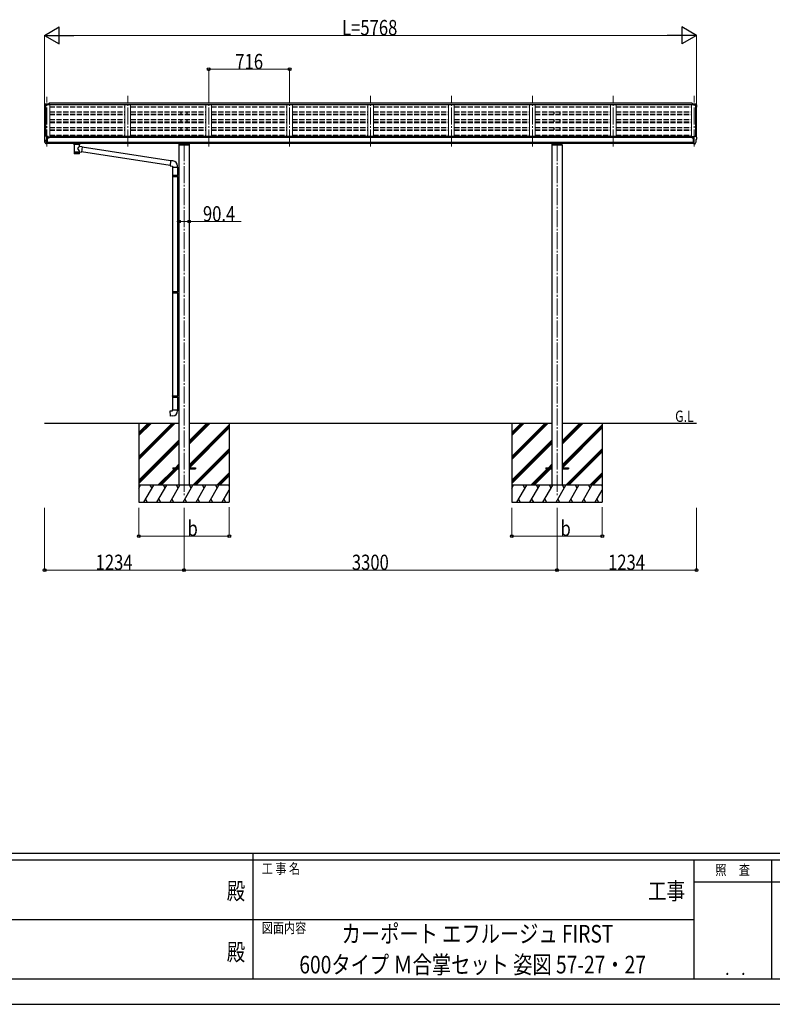
# Model space of a CAD drawing. Units: millimetres. Extents: x 0 to 25230, y 0 to 17820.
# Drawn here: x 10537 to 17196, y 0 to 8709 of the extents above; entities that cross this region are included whole.
import ezdxf
from ezdxf.enums import TextEntityAlignment as Align

# ---------------------------------------------------------------- set-up
doc = ezdxf.new("R2010")
doc.units = ezdxf.units.MM
doc.linetypes.add('YCENTER_1', pattern=[13, 10, -1, 1, -1])
doc.linetypes.add('YHIDDEN_1', pattern=[4, 3, -1])
for name, color, linetype, lineweight in [('USER1', 3, 'Continuous', 13), ('YKK_12', 2, 'Continuous', 13), ('YKK_13', 4, 'Continuous', 30), ('YKK_A1', 4, 'Continuous', 30), ('YKK_D', 6, 'Continuous', 13), ('YKK_ZWAK', 7, 'Continuous', 30)]:
    doc.layers.add(name, color=color, linetype=linetype, lineweight=lineweight)
doc.styles.add('text-b', font='extslim2.shx', dxfattribs={"width": 0.8, "bigfont": 'extfont2.shx'})

msp = doc.modelspace()

# ---------------------------------------------------------------- linework, layer by layer
at = {"layer": 'YKK_12', "linetype": 'YCENTER_1', "lineweight": 13, "ltscale": 15}
for p, q in [((10777.2, 7586.9), (10777.2, 8026)), ((11493.2, 7586.9), (11493.2, 8036.7)), ((12209.2, 7586.9), (12209.2, 8036.7)), ((12925.2, 7586.9), (12925.2, 8036.7)), ((13641.2, 7586.9), (13641.2, 8036.7)), ((14357.2, 7586.9), (14357.2, 8036.7)), ((15073.2, 7586.9), (15073.2, 8036.7)), ((15789.2, 7586.9), (15789.2, 8036.7)), ((16505.2, 7586.9), (16505.2, 8036.7))]:
    msp.add_line(p, q, dxfattribs=at)
at = {"layer": 'YKK_12', "linetype": 'YCENTER_1', "ltscale": 15}
for p, q in [((11991.2, 7609.2), (11991.2, 4491.1)), ((15291.2, 7609.2), (15291.2, 4491.1))]:
    msp.add_line(p, q, dxfattribs=at)
at = {"layer": 'YKK_13', "linetype": 'Continuous', "lineweight": 13, "ltscale": 0.5}
for p, q in [((10755.2, 7955.2), (10755.2, 7954.6)), ((10762.1, 7964), (10758, 7958.2)), ((10765.2, 7964.6), (10762.8, 7964.4)), ((10765.2, 7964.6), (10783.7, 7964.6)), ((10777.2, 7956.5), (10777.2, 7964.6)), ((10783.7, 7964.6), (10793.7, 7964.5)), ((10783.7, 7956.5), (10783.7, 7959.4)), ((10793.7, 7959.4), (10783.7, 7959.4)), ((10793.7, 7959.4), (10793.7, 7964.5)), ((16498.7, 7964.6), (16488.7, 7964.5)), ((16488.7, 7959.4), (16488.7, 7964.5)), ((16488.7, 7959.4), (16498.7, 7959.4)), ((16517.2, 7964.6), (16498.7, 7964.6)), ((16498.7, 7956.5), (16498.7, 7959.4)), ((16505.2, 7956.5), (16505.2, 7964.6)), ((16517.2, 7964.6), (16519.5, 7964.4)), ((16520.3, 7964), (16524.3, 7958.2)), ((16527.2, 7955.2), (16527.2, 7954.6)), ((11944.7, 7598.6), (11944.7, 7615.6)), ((12037.7, 7598.6), (11944.7, 7598.6)), ((11947.7, 7607.9), (12034.7, 7607.9)), ((12037.7, 7615.6), (12037.7, 7598.6)), ((15244.7, 7598.6), (15244.7, 7615.6)), ((15337.7, 7598.6), (15244.7, 7598.6)), ((15247.7, 7607.9), (15334.7, 7607.9)), ((15337.7, 7615.6), (15337.7, 7598.6))]:
    msp.add_line(p, q, dxfattribs=at)
at = {"layer": 'YKK_13'}
for p, q in [((10794.2, 7970.9), (10794.2, 7956.5)), ((10794.2, 7970.9), (10796.7, 7970.9)), ((10795.2, 7970.9), (10795.2, 7956.5)), ((16488.2, 7970.9), (16485.7, 7970.9)), ((16485.7, 7970.9), (16485.7, 7956.5)), ((16487.2, 7970.9), (16487.2, 7956.5)), ((16488.2, 7970.9), (16488.2, 7956.5)), ((10755.2, 7669.4), (10755.2, 7668.8)), ((10762.1, 7678.2), (10758, 7672.4)), ((10765.2, 7678.8), (10762.8, 7678.6)), ((10777.2, 7678.8), (10765.2, 7678.8)), ((10777.2, 7610.3), (10777.2, 7678.8)), ((10778.7, 7677.9), (10777.2, 7677.9)), ((10783.7, 7669), (10777.2, 7669.4)), ((10778.7, 7677.9), (10778.7, 7671.7)), ((10788.3, 7676.4), (10778.7, 7677.1)), ((10778.7, 7674.1), (10792.7, 7674)), ((10783.7, 7671.7), (10778.7, 7671.7)), ((10783.7, 7613.5), (10783.7, 7671.7)), ((10788.3, 7676.4), (10788.5, 7676.3)), ((10788.5, 7676.3), (10788.7, 7676.3)), ((10788.7, 7676.3), (10788.8, 7676.3)), ((10788.8, 7676.3), (10788.9, 7676.2)), ((10788.9, 7676.2), (10789, 7676.2)), ((10789, 7676.2), (10789.1, 7676.1)), ((10789, 7665), (10789, 7663.9)), ((10789.1, 7676.1), (10789.2, 7676)), ((10789.2, 7676), (10789.2, 7675.9)), ((10789.2, 7674), (10789.2, 7675.9)), ((10793.7, 7672.9), (10793.7, 7668.6)), ((10793.7, 7665.5), (10793.7, 7663.9)), ((16488.7, 7672.9), (16488.7, 7668.6)), ((16488.7, 7665.5), (16488.7, 7663.9)), ((16503.7, 7674.1), (16489.7, 7674)), ((16493.3, 7676.1), (16493.2, 7676)), ((16493.2, 7676), (16493.2, 7675.9)), ((16493.2, 7674), (16493.2, 7675.9)), ((16493.4, 7676.2), (16493.3, 7676.2)), ((16493.3, 7676.2), (16493.3, 7676.1)), ((16493.6, 7676.3), (16493.4, 7676.2)), ((16493.4, 7665), (16493.4, 7663.9)), ((16493.7, 7676.3), (16493.6, 7676.3)), ((16493.9, 7676.3), (16493.7, 7676.3)), ((16494, 7676.4), (16493.9, 7676.3)), ((16494, 7676.4), (16503.7, 7677.1)), ((16498.7, 7613.5), (16498.7, 7671.7)), ((16498.7, 7671.7), (16503.7, 7671.7)), ((16498.7, 7669), (16505.2, 7669.4)), ((16503.7, 7677.9), (16505.2, 7677.9)), ((16503.7, 7677.9), (16503.7, 7671.7)), ((16505.2, 7610.3), (16505.2, 7678.8)), ((16505.2, 7678.8), (16517.2, 7678.8)), ((16517.2, 7678.8), (16519.5, 7678.6)), ((16520.3, 7678.2), (16524.4, 7672.4)), ((16527.2, 7669.4), (16527.2, 7668.8)), ((10756.7, 7651.4), (10762.9, 7645.2)), ((10759.4, 7629), (10759.4, 7648.7)), ((10769.5, 7612.1), (10759.8, 7627.5)), ((10763.2, 7644.5), (10763.2, 7633)), ((10775.7, 7610.4), (10772, 7610.6)), ((10775.7, 7610.4), (10777.2, 7610.3)), ((10777.2, 7624.2), (10780.3, 7624.6)), ((10777.2, 7612.5), (10777.7, 7612.5)), ((10777.7, 7612.5), (10778.2, 7613.5)), ((10783.7, 7613.5), (10778.2, 7613.5)), ((10780.3, 7624.6), (10783.7, 7625)), ((10788.1, 7663.9), (10788.7, 7663.9)), ((10788.7, 7663.9), (10789, 7663.9)), ((10789, 7663.9), (10793.7, 7663.9)), ((10793.7, 7663.9), (10794.1, 7663.9)), ((11015.2, 7609.5), (11015.2, 7615.6)), ((11015.2, 7609.8), (11015.4, 7610.7)), ((11015.2, 7609.4), (11015.2, 7609.8)), ((11015.2, 7609.5), (11015.2, 7609.2)), ((11015.2, 7609.2), (11015.4, 7608.2)), ((11015.4, 7610.7), (11016, 7611.6)), ((11015.4, 7608.2), (11016, 7607.3)), ((11016, 7611.6), (11016.8, 7612.4)), ((11016, 7607.3), (11016.8, 7606.5)), ((11016.8, 7612.4), (11017.9, 7613.2)), ((11016.8, 7606.5), (11017.9, 7605.7)), ((11017.9, 7613.2), (11019.3, 7614)), ((11017.9, 7605.7), (11019.3, 7605)), ((11019.3, 7605), (11019.3, 7524.7)), ((11065.1, 7613.9), (11065.3, 7613.9)), ((11065.1, 7605), (11065.3, 7605.1)), ((11065.1, 7587.4), (11065.1, 7605)), ((11090.3, 7583.5), (11065.1, 7587.4)), ((11065.3, 7613.9), (11066.7, 7613.1)), ((11065.3, 7605.1), (11066.7, 7605.8)), ((11066.7, 7613.1), (11067.8, 7612.3)), ((11066.7, 7605.8), (11067.8, 7606.6)), ((11067.8, 7612.3), (11068.5, 7611.4)), ((11067.8, 7606.6), (11068.5, 7607.5)), ((11068.5, 7611.4), (11069, 7610.5)), ((11068.5, 7607.5), (11069, 7608.4)), ((11069, 7610.5), (11069.2, 7609.6)), ((11069, 7608.4), (11069.2, 7609.3)), ((11069.2, 7609.5), (11069.2, 7615.6)), ((11090.3, 7583.5), (11083.3, 7538.2)), ((11871.9, 7460.2), (11090, 7581.5)), ((16488.7, 7663.9), (16488.2, 7663.9)), ((16493.4, 7663.9), (16488.7, 7663.9)), ((16493.7, 7663.9), (16493.4, 7663.9)), ((16494.2, 7663.9), (16493.7, 7663.9)), ((16502, 7624.6), (16498.7, 7625)), ((16498.7, 7613.5), (16504.2, 7613.5)), ((16505.2, 7624.2), (16502, 7624.6)), ((16504.7, 7612.5), (16504.2, 7613.5)), ((16505.2, 7612.5), (16504.7, 7612.5)), ((16506.7, 7610.4), (16505.2, 7610.3)), ((16506.7, 7610.4), (16510.4, 7610.6)), ((16512.8, 7612.1), (16522.6, 7627.5)), ((16519.2, 7644.5), (16519.2, 7633)), ((16525.7, 7651.4), (16519.5, 7645.2)), ((16523, 7629), (16523, 7648.7)), ((11065.1, 7524.7), (11065.1, 7541.3)), ((11065.1, 7541), (11083.3, 7538.2)), ((11868.2, 7418.2), (11083.5, 7540)), ((11872.1, 7462.2), (11868.1, 7416.3)), ((11868.1, 7416.3), (11888, 7414.6)), ((11892.9, 7460.3), (11872.1, 7462.2)), ((11888, 7414.6), (11888, 7404.6)), ((11888, 7404.6), (11934, 7404.6)), ((11890, 7404.6), (11890, 7335.1)), ((11932, 7404.6), (11932, 7337.7)), ((11934, 7404.6), (11934, 7415.5)), ((11888, 7333.1), (11889, 7335.1)), ((11888, 7333.1), (11932, 7333.1)), ((11888, 7333.1), (11888, 7325.1)), ((11888, 7325.1), (11932, 7325.1)), ((11888, 7325.1), (11889, 7323.1)), ((11889, 7335.1), (11932, 7335.1)), ((11889, 7323.1), (11932, 7323.1)), ((11890, 7323.1), (11890, 6306.5)), ((11927.5, 7333.1), (11927.1, 7335.1)), ((11927.5, 7325.1), (11927.1, 7323.1)), ((11927.5, 7333.1), (11927.5, 7325.1)), ((11930, 7337.6), (11946, 7338.1)), ((11930, 7335.6), (11930, 7337.6)), ((11930, 7335.6), (11932, 7335.6)), ((11930, 7322.6), (11932, 7322.6)), ((11930, 7320.6), (11930, 7322.6)), ((11930, 7320.6), (11946, 7320.1)), ((11932, 7322.6), (11932, 7335.6)), ((11932, 7320.6), (11932, 6309.1)), ((11946, 7338.1), (11946, 7320.1)), ((11888, 6304.5), (11889, 6306.5)), ((11888, 6304.5), (11932, 6304.5)), ((11888, 6304.5), (11888, 6296.5)), ((11888, 6296.5), (11932, 6296.5)), ((11888, 6296.5), (11889, 6294.5)), ((11889, 6306.5), (11932, 6306.5)), ((11889, 6294.5), (11932, 6294.5)), ((11890, 6294.5), (11890, 5381.8)), ((11927.5, 6304.5), (11927.1, 6306.5)), ((11927.5, 6296.5), (11927.1, 6294.5)), ((11927.5, 6304.5), (11927.5, 6296.5)), ((11930, 6309), (11946, 6309.5)), ((11930, 6307), (11930, 6309)), ((11930, 6307), (11932, 6307)), ((11930, 6294), (11932, 6294)), ((11930, 6292), (11930, 6294)), ((11930, 6292), (11946, 6291.6)), ((11932, 6294), (11932, 6307)), ((11932, 6292), (11932, 5384.4)), ((11946, 6309.5), (11946, 6291.6)), ((11888, 5379.8), (11889, 5381.8)), ((11888, 5379.8), (11932, 5379.8)), ((11888, 5379.8), (11888, 5371.8)), ((11888, 5371.8), (11932, 5371.8)), ((11888, 5371.8), (11889, 5369.8)), ((11889, 5381.8), (11932, 5381.8)), ((11889, 5369.8), (11932, 5369.8)), ((11890, 5369.8), (11890, 5259.8)), ((11927.5, 5379.8), (11927.1, 5381.8)), ((11927.5, 5371.8), (11927.1, 5369.8)), ((11927.5, 5379.8), (11927.5, 5371.8)), ((11930, 5384.3), (11946, 5384.8)), ((11930, 5382.3), (11930, 5384.3)), ((11930, 5382.3), (11932, 5382.3)), ((11930, 5369.3), (11932, 5369.3)), ((11930, 5367.3), (11930, 5369.3)), ((11930, 5367.3), (11946, 5366.8)), ((11932, 5369.3), (11932, 5382.3)), ((11932, 5367.3), (11932, 5259.8)), ((11946, 5384.8), (11946, 5366.8)), ((11868.1, 5248.1), (11888, 5249.8)), ((11872.1, 5202.2), (11868.1, 5248.1)), ((11888, 5259.8), (11934, 5259.8)), ((11888, 5249.8), (11888, 5259.8)), ((11934, 5259.8), (11934, 5248.9)), ((11892.9, 5204.1), (11872.1, 5202.2)), ((11891.2, 4745.6), (11891.2, 4736.6)), ((11891.2, 4745.6), (11946, 4745.6)), ((11891.2, 4736.6), (11946, 4736.6)), ((12036.4, 4745.6), (12091.2, 4745.6)), ((12036.4, 4736.6), (12091.2, 4736.6)), ((12091.2, 4745.6), (12091.2, 4736.6)), ((15191.2, 4745.6), (15191.2, 4736.6)), ((15191.2, 4745.6), (15246, 4745.6)), ((15191.2, 4736.6), (15246, 4736.6)), ((15336.4, 4745.6), (15391.2, 4745.6)), ((15336.4, 4736.6), (15391.2, 4736.6)), ((15391.2, 4745.6), (15391.2, 4736.6))]:
    msp.add_line(p, q, dxfattribs=at)
at = {"layer": 'YKK_13', "linetype": 'Continuous', "lineweight": 13, "ltscale": 0.5}
for centre, radius, start, end in [((10758.2, 7955.2), 3, 93, 180), ((10957.2, 7954.6), 202, 180, 188.08549), ((10762.9, 7963.4), 1, 93.5, 145), ((16519.4, 7963.4), 1, 35, 86.5), ((16524.2, 7955.2), 3, 0, 87), ((16325.2, 7954.6), 202, 351.91451, 0)]:
    msp.add_arc(centre, radius, start, end, dxfattribs=at)
at = {"layer": 'YKK_13'}
for centre, radius, start, end in [((10758.2, 7669.4), 3, 93, 180), ((10947.7, 7668.8), 192.5, 180.0008, 184.60315), ((10762.9, 7677.6), 1, 93.5, 145), ((10791.2, 7663.9), 2.5, 151.64236, 180), ((10791.2, 7663.9), 2.5, 0, 151.64236), ((16491.2, 7663.9), 2.5, 28.35764, 180), ((16491.2, 7663.9), 2.5, 0, 28.35764), ((16519.5, 7677.6), 1, 35, 86.5), ((16524.2, 7669.4), 3, 0, 87), ((16334.7, 7668.8), 192.5, 355.39685, 359.9992), ((10758.8, 7653.6), 3, 184.60315, 225), ((10762.4, 7629), 3, 93.29058, 210), ((10762.2, 7633), 1, 273.29058, 0), ((10762.2, 7644.5), 1, 0, 45), ((10772.1, 7613.6), 3, 210, 266.5), ((11032.3, 7564.2), 51.4, 92.46126, 104.61963), ((11052.1, 7564.2), 51.4, 75.38037, 87.53874), ((16510.2, 7613.6), 3, 273.5, 330), ((16520.2, 7644.5), 1, 135, 180), ((16520.2, 7633), 1, 180, 266.70942), ((16520, 7629), 3, 330, 86.70942), ((16523.6, 7653.6), 3, 315, 355.39685), ((11889, 7415.5), 45, 0, 85), ((11889, 5248.9), 45, 275, 0)]:
    msp.add_arc(centre, radius, start, end, dxfattribs=at)
at = {"layer": 'YKK_13', "extrusion": (0, 0, -1)}
for centre, major_axis, ratio, start_param, end_param in [((10792.7, 7672.9), (-0.02, 1.1), 0.906239, 0.020639, 1.591436), ((11053.2, 7609.5), (16, 0), 0.361356, 6.263698, 6.283185), ((11042.2, 7537.1), (22.9, 0), 0.122865, 3.141593, 6.283185), ((11042.2, 7524.7), (22.9, 0), 0.101955, 6.282972, 9.424821)]:
    msp.add_ellipse(centre, major_axis=major_axis, ratio=ratio, start_param=start_param, end_param=end_param, dxfattribs=at)
at = {"layer": 'YKK_13'}
for centre, major_axis, ratio, start_param, end_param in [((16489.7, 7672.9), (0.02, 1.1), 0.906239, 0.020639, 1.591436), ((11042.2, 7605.4), (-22.9, -0.4), 0.072511, 4.711586, 6.282382), ((11042.2, 7603.8), (-22.9, -0.4), 0.072511, 4.711586, 6.282382), ((11042.2, 7605.4), (22.9, -0.4), 0.07247, 0.000809, 1.571605), ((11042.2, 7603.8), (22.9, -0.4), 0.07247, 0.000809, 1.571605), ((11044.7, 7565.2), (20.3, 22.2), 0.045535, 4.975651, 6.24419), ((11053.2, 7609.5), (16, 0), 0.361356, 6.263698, 6.283185), ((11042.2, 7524.7), (22.9, 0), 0.101955, 6.282972, 9.424821), ((11042.2, 7567.8), (-22.8, 26.6), 0.234429, 3.156333, 4.597638)]:
    msp.add_ellipse(centre, major_axis=major_axis, ratio=ratio, start_param=start_param, end_param=end_param, dxfattribs=at)
at = {"layer": 'YKK_A1', "linetype": 'Continuous', "lineweight": 13, "ltscale": 0.5}
for p, q in [((10757.2, 7955.2), (10757.2, 7672.2)), ((10758.1, 7956.1), (10766, 7956.5)), ((10766.2, 7956.3), (10766.9, 7954.7)), ((10766.9, 7678.8), (10766.9, 7956.5)), ((10766.9, 7956.5), (10802.2, 7956.5)), ((10802.2, 7956.5), (10802.2, 7668.6)), ((11468.2, 7675.3), (11468.2, 7956.5)), ((11468.2, 7956.5), (11518.2, 7956.5)), ((11518.2, 7675.3), (11518.2, 7956.5)), ((12184.2, 7956.5), (12184.2, 7675.3)), ((12184.2, 7956.5), (12234.2, 7956.5)), ((12234.2, 7956.5), (12234.2, 7675.3)), ((12900.2, 7956.5), (12900.2, 7675.3)), ((12900.2, 7956.5), (12950.2, 7956.5)), ((12950.2, 7956.5), (12950.2, 7675.3)), ((13616.2, 7956.5), (13616.2, 7675.3)), ((13616.2, 7956.5), (13666.2, 7956.5)), ((13666.2, 7956.5), (13666.2, 7675.3)), ((14332.2, 7956.5), (14332.2, 7675.3)), ((14332.2, 7956.5), (14382.2, 7956.5)), ((14382.2, 7956.5), (14382.2, 7675.3)), ((15048.2, 7956.5), (15048.2, 7675.3)), ((15048.2, 7956.5), (15098.2, 7956.5)), ((15098.2, 7956.5), (15098.2, 7675.3)), ((15764.2, 7956.5), (15764.2, 7675.3)), ((15764.2, 7956.5), (15814.2, 7956.5)), ((15814.2, 7956.5), (15814.2, 7675.3)), ((16480.2, 7956.5), (16480.2, 7673.6)), ((16515.5, 7956.5), (16480.2, 7956.5)), ((16515.5, 7678.8), (16515.5, 7956.5)), ((16516.1, 7956.3), (16515.5, 7954.7)), ((16524.2, 7956.1), (16516.4, 7956.5)), ((16525.2, 7955.2), (16525.2, 7672.2))]:
    msp.add_line(p, q, dxfattribs=at)
at = {"layer": 'YKK_A1'}
for p, q in [((10766.2, 7956.4), (10766.2, 7678.8)), ((16485.7, 7970.9), (10796.7, 7970.9)), ((10796.7, 7970.9), (10796.7, 7956.5)), ((16485.7, 7956.5), (10796.7, 7956.5)), ((16516.2, 7956.4), (16516.2, 7678.8)), ((16498.7, 7668.6), (10783.7, 7668.6)), ((10807.2, 7668.6), (10807.2, 7675.3)), ((16475.2, 7675.3), (10807.2, 7675.3)), ((16475.2, 7668.6), (16475.2, 7675.3)), ((16503.7, 7673.6), (16480.2, 7673.6)), ((10783.7, 7627.4), (16498.7, 7627.4)), ((16498.7, 7615.5), (10783.7, 7615.6)), ((11946, 7615.6), (11946, 7615.6)), ((11946, 7615.6), (11946, 7615.6)), ((11946, 7598.6), (11946, 4591.1)), ((12036.4, 7615.6), (12036.4, 7615.6)), ((12036.4, 7615.6), (12036.4, 7615.6)), ((12036.4, 7598.6), (12036.4, 4591.1)), ((15246, 7615.6), (15246, 7615.6)), ((15246, 7615.6), (15246, 7615.6)), ((15246, 7598.6), (15246, 4591.1)), ((15336.4, 7615.6), (15336.4, 7615.6)), ((15336.4, 7615.6), (15336.4, 7615.6)), ((15336.4, 7598.6), (15336.4, 4591.1)), ((10757.2, 5141.1), (11946, 5141.1)), ((11591.2, 5141.1), (11591.2, 4441.1)), ((12036.4, 5141.1), (15246, 5141.1)), ((12391.2, 5141.1), (12391.2, 4441.1)), ((14891.2, 5141.1), (14891.2, 4441.1)), ((15336.4, 5141.1), (16525.2, 5141.1)), ((15691.2, 5141.1), (15691.2, 4441.1))]:
    msp.add_line(p, q, dxfattribs=at)
at = {"layer": 'YKK_A1', "linetype": 'YHIDDEN_1', "ltscale": 15}
for p, q in [((10802.2, 7939.2), (11468.2, 7939.2)), ((11518.2, 7939.2), (12184.2, 7939.2)), ((12234.2, 7939.2), (12900.2, 7939.2)), ((12950.2, 7939.2), (13616.2, 7939.2)), ((13666.2, 7939.2), (14332.2, 7939.2)), ((14382.2, 7939.2), (15048.2, 7939.2)), ((15098.2, 7939.2), (15764.2, 7939.2)), ((15814.2, 7939.2), (16480.2, 7939.2)), ((10802.2, 7895.7), (11468.2, 7895.7)), ((10802.2, 7894.6), (11468.2, 7894.6)), ((10802.2, 7893.3), (11468.2, 7893.3)), ((10802.2, 7872.9), (11468.2, 7872.9)), ((10802.2, 7869.8), (11468.2, 7869.8)), ((11518.2, 7895.7), (12184.2, 7895.7)), ((11518.2, 7894.6), (12184.2, 7894.6)), ((11518.2, 7893.3), (12184.2, 7893.3)), ((11518.2, 7872.9), (12184.2, 7872.9)), ((11518.2, 7869.8), (12184.2, 7869.8)), ((11963.7, 7893.3), (11963.7, 7872.9)), ((12018.7, 7872.9), (12018.7, 7893.3)), ((12234.2, 7895.7), (12900.2, 7895.7)), ((12234.2, 7894.6), (12900.2, 7894.6)), ((12234.2, 7893.3), (12900.2, 7893.3)), ((12234.2, 7872.9), (12900.2, 7872.9)), ((12234.2, 7869.8), (12900.2, 7869.8)), ((12950.2, 7895.7), (13616.2, 7895.7)), ((12950.2, 7894.6), (13616.2, 7894.6)), ((12950.2, 7893.3), (13616.2, 7893.3)), ((12950.2, 7872.9), (13616.2, 7872.9)), ((12950.2, 7869.8), (13616.2, 7869.8)), ((13666.2, 7895.7), (14332.2, 7895.7)), ((13666.2, 7894.6), (14332.2, 7894.6)), ((13666.2, 7893.3), (14332.2, 7893.3)), ((13666.2, 7872.9), (14332.2, 7872.9)), ((13666.2, 7869.8), (14332.2, 7869.8)), ((14382.2, 7895.7), (15048.2, 7895.7)), ((14382.2, 7894.6), (15048.2, 7894.6)), ((14382.2, 7893.3), (15048.2, 7893.3)), ((14382.2, 7872.9), (15048.2, 7872.9)), ((14382.2, 7869.8), (15048.2, 7869.8)), ((15098.2, 7895.7), (15764.2, 7895.7)), ((15098.2, 7894.6), (15764.2, 7894.6)), ((15098.2, 7893.3), (15764.2, 7893.3)), ((15098.2, 7872.9), (15764.2, 7872.9)), ((15098.2, 7869.8), (15764.2, 7869.8)), ((15263.7, 7893.3), (15263.7, 7872.9)), ((15318.7, 7872.9), (15318.7, 7893.3)), ((15814.2, 7895.7), (16480.2, 7895.7)), ((15814.2, 7894.6), (16480.2, 7894.6)), ((15814.2, 7893.3), (16480.2, 7893.3)), ((15814.2, 7872.9), (16480.2, 7872.9)), ((15814.2, 7869.8), (16480.2, 7869.8)), ((10802.2, 7825.2), (11468.2, 7825.2)), ((10802.2, 7804.4), (11468.2, 7804.4)), ((10802.2, 7801.3), (11468.2, 7801.3)), ((10802.2, 7756.7), (11468.2, 7756.7)), ((11518.2, 7825.2), (12184.2, 7825.2)), ((11518.2, 7804.4), (12184.2, 7804.4)), ((11518.2, 7801.3), (12184.2, 7801.3)), ((11518.2, 7756.7), (12184.2, 7756.7)), ((11963.7, 7825.2), (11963.7, 7804.4)), ((11963.7, 7756.7), (11963.7, 7735.9)), ((12018.7, 7804.4), (12018.7, 7825.2)), ((12018.7, 7735.9), (12018.7, 7756.7)), ((12234.2, 7825.2), (12900.2, 7825.2)), ((12234.2, 7804.4), (12900.2, 7804.4)), ((12234.2, 7801.3), (12900.2, 7801.3)), ((12234.2, 7756.7), (12900.2, 7756.7)), ((12950.2, 7825.2), (13616.2, 7825.2)), ((12950.2, 7804.4), (13616.2, 7804.4)), ((12950.2, 7801.3), (13616.2, 7801.3)), ((12950.2, 7756.7), (13616.2, 7756.7)), ((13666.2, 7825.2), (14332.2, 7825.2)), ((13666.2, 7804.4), (14332.2, 7804.4)), ((13666.2, 7801.3), (14332.2, 7801.3)), ((13666.2, 7756.7), (14332.2, 7756.7)), ((14382.2, 7825.2), (15048.2, 7825.2)), ((14382.2, 7804.4), (15048.2, 7804.4)), ((14382.2, 7801.3), (15048.2, 7801.3)), ((14382.2, 7756.7), (15048.2, 7756.7)), ((15098.2, 7825.2), (15764.2, 7825.2)), ((15098.2, 7804.4), (15764.2, 7804.4)), ((15098.2, 7801.3), (15764.2, 7801.3)), ((15098.2, 7756.7), (15764.2, 7756.7)), ((15263.7, 7825.2), (15263.7, 7804.4)), ((15263.7, 7756.7), (15263.7, 7735.9)), ((15318.7, 7804.4), (15318.7, 7825.2)), ((15318.7, 7735.9), (15318.7, 7756.7)), ((15814.2, 7825.2), (16480.2, 7825.2)), ((15814.2, 7804.4), (16480.2, 7804.4)), ((15814.2, 7801.3), (16480.2, 7801.3)), ((15814.2, 7756.7), (16480.2, 7756.7)), ((10802.2, 7735.9), (11468.2, 7735.9)), ((10802.2, 7732.8), (11468.2, 7732.8)), ((10802.2, 7688.2), (11468.2, 7688.2)), ((11518.2, 7735.9), (12184.2, 7735.9)), ((11518.2, 7732.8), (12184.2, 7732.8)), ((11518.2, 7688.2), (12184.2, 7688.2)), ((11963.7, 7688.2), (11963.7, 7675.3)), ((12018.7, 7675.3), (12018.7, 7688.2)), ((12234.2, 7735.9), (12900.2, 7735.9)), ((12234.2, 7732.8), (12900.2, 7732.8)), ((12234.2, 7688.2), (12900.2, 7688.2)), ((12950.2, 7735.9), (13616.2, 7735.9)), ((12950.2, 7732.8), (13616.2, 7732.8)), ((12950.2, 7688.2), (13616.2, 7688.2)), ((13666.2, 7735.9), (14332.2, 7735.9)), ((13666.2, 7732.8), (14332.2, 7732.8)), ((13666.2, 7688.2), (14332.2, 7688.2)), ((14382.2, 7735.9), (15048.2, 7735.9)), ((14382.2, 7732.8), (15048.2, 7732.8)), ((14382.2, 7688.2), (15048.2, 7688.2)), ((15098.2, 7735.9), (15764.2, 7735.9)), ((15098.2, 7732.8), (15764.2, 7732.8)), ((15098.2, 7688.2), (15764.2, 7688.2)), ((15263.7, 7688.2), (15263.7, 7675.3)), ((15318.7, 7675.3), (15318.7, 7688.2)), ((15814.2, 7735.9), (16480.2, 7735.9)), ((15814.2, 7732.8), (16480.2, 7732.8)), ((15814.2, 7688.2), (16480.2, 7688.2))]:
    msp.add_line(p, q, dxfattribs=at)
at = {"layer": 'YKK_A1', "linetype": 'Continuous'}
for p, q in [((11591.2, 4846.9), (11885.3, 5141.1)), ((11591.2, 4832.8), (11899.5, 5141.1)), ((11591.2, 4818.6), (11913.6, 5141.1)), ((11591.2, 5030.8), (11701.5, 5141.1)), ((11591.2, 5044.9), (11687.4, 5141.1)), ((11591.2, 5059.1), (11673.2, 5141.1)), ((12036.4, 4955.5), (12222, 5141.1)), ((12036.4, 4969.6), (12207.9, 5141.1)), ((12036.4, 4983.8), (12193.7, 5141.1)), ((14891.2, 4846.9), (15185.3, 5141.1)), ((14891.2, 4832.8), (15199.5, 5141.1)), ((14891.2, 4818.6), (15213.6, 5141.1)), ((14891.2, 5030.8), (15001.5, 5141.1)), ((14891.2, 5044.9), (14987.4, 5141.1)), ((14891.2, 5059.1), (14973.2, 5141.1)), ((15336.4, 4955.5), (15522, 5141.1)), ((15336.4, 4969.6), (15507.9, 5141.1)), ((15336.4, 4983.8), (15493.7, 5141.1)), ((12036.4, 4771.6), (12391.2, 5126.4)), ((12036.4, 4757.5), (12391.2, 5112.3)), ((12038.6, 4745.6), (12391.2, 5098.1)), ((15336.4, 4771.6), (15691.2, 5126.4)), ((15336.4, 4757.5), (15691.2, 5112.3)), ((15338.6, 4745.6), (15691.2, 5098.1)), ((11591.2, 4634.8), (11946, 4989.6)), ((11591.2, 4620.7), (11946, 4975.5)), ((14891.2, 4634.8), (15246, 4989.6)), ((14891.2, 4620.7), (15246, 4975.5)), ((11591.2, 4606.5), (11946, 4961.3)), ((12068, 4591.1), (12391.2, 4914.3)), ((12082.1, 4591.1), (12391.2, 4900.2)), ((12096.3, 4591.1), (12391.2, 4886)), ((14891.2, 4606.5), (15246, 4961.3)), ((15368, 4591.1), (15691.2, 4914.3)), ((15382.1, 4591.1), (15691.2, 4900.2)), ((15396.3, 4591.1), (15691.2, 4886)), ((11759.6, 4591.1), (11905.1, 4736.6)), ((11773.8, 4591.1), (11919.3, 4736.6)), ((11787.9, 4591.1), (11933.4, 4736.6)), ((11914.1, 4745.6), (11946, 4777.5)), ((11928.3, 4745.6), (11946, 4763.3)), ((11942.4, 4745.6), (11946, 4749.2)), ((15059.6, 4591.1), (15205.1, 4736.6)), ((15073.8, 4591.1), (15219.3, 4736.6)), ((15087.9, 4591.1), (15233.4, 4736.6)), ((15214.1, 4745.6), (15246, 4777.5)), ((15228.3, 4745.6), (15246, 4763.3)), ((15242.4, 4745.6), (15246, 4749.2)), ((12280.1, 4591.1), (12391.2, 4702.2)), ((12294.3, 4591.1), (12391.2, 4688)), ((12308.4, 4591.1), (12391.2, 4673.9)), ((15580.1, 4591.1), (15691.2, 4702.2)), ((15594.3, 4591.1), (15691.2, 4688)), ((15608.4, 4591.1), (15691.2, 4673.9)), ((12391.2, 4591.1), (11591.2, 4591.1)), ((11591.2, 4563.6), (11607, 4591.1)), ((11635.9, 4441.1), (11722.5, 4591.1)), ((11707.5, 4565.1), (11692.5, 4591.1)), ((11751.4, 4441.1), (11838, 4591.1)), ((11823, 4565.1), (11808, 4591.1)), ((11866.9, 4441.1), (11953.5, 4591.1)), ((11938.5, 4565.1), (11923.5, 4591.1)), ((11982.3, 4441.1), (12068.9, 4591.1)), ((12053.9, 4565.1), (12038.9, 4591.1)), ((12097.8, 4441.1), (12184.4, 4591.1)), ((12169.4, 4565.1), (12154.4, 4591.1)), ((12213.3, 4441.1), (12299.9, 4591.1)), ((12269.9, 4591.1), (12284.9, 4565.1)), ((12328.7, 4441.1), (12391.2, 4549.2)), ((12385.3, 4591.1), (12391.2, 4581)), ((15691.2, 4591.1), (14891.2, 4591.1)), ((14891.2, 4563.6), (14907, 4591.1)), ((14935.9, 4441.1), (15022.5, 4591.1)), ((15007.5, 4565.1), (14992.5, 4591.1)), ((15051.4, 4441.1), (15138, 4591.1)), ((15123, 4565.1), (15108, 4591.1)), ((15166.9, 4441.1), (15253.5, 4591.1)), ((15238.5, 4565.1), (15223.5, 4591.1)), ((15282.3, 4441.1), (15368.9, 4591.1)), ((15353.9, 4565.1), (15338.9, 4591.1)), ((15397.8, 4441.1), (15484.4, 4591.1)), ((15469.4, 4565.1), (15454.4, 4591.1)), ((15513.3, 4441.1), (15599.9, 4591.1)), ((15569.9, 4591.1), (15584.9, 4565.1)), ((15628.7, 4441.1), (15691.2, 4549.2)), ((15685.3, 4591.1), (15691.2, 4581)), ((11650.9, 4467.1), (11665.9, 4441.1)), ((11766.4, 4467.1), (11781.4, 4441.1)), ((11881.9, 4467.1), (11896.9, 4441.1)), ((11997.3, 4467.1), (12012.3, 4441.1)), ((12112.8, 4467.1), (12127.8, 4441.1)), ((12228.3, 4467.1), (12243.3, 4441.1)), ((12343.7, 4467.1), (12358.7, 4441.1)), ((14950.9, 4467.1), (14965.9, 4441.1)), ((15066.4, 4467.1), (15081.4, 4441.1)), ((15181.9, 4467.1), (15196.9, 4441.1)), ((15297.3, 4467.1), (15312.3, 4441.1)), ((15412.8, 4467.1), (15427.8, 4441.1)), ((15528.3, 4467.1), (15543.3, 4441.1)), ((15643.7, 4467.1), (15658.7, 4441.1)), ((11591.2, 4441.1), (12391.2, 4441.1)), ((14891.2, 4441.1), (15691.2, 4441.1))]:
    msp.add_line(p, q, dxfattribs=at)
at = {"layer": 'YKK_A1'}
for centre in [(10791.1, 7663.9), (16491.2, 7663.9)]:
    msp.add_circle(centre, 3, dxfattribs=at)
at = {"layer": 'YKK_A1', "linetype": 'Continuous', "lineweight": 13, "ltscale": 0.5}
for centre, radius, start, end in [((10758.2, 7955.1), 1, 93, 173.32986), ((10766, 7956.2), 0.301, 21.06327, 92.86679), ((16516.4, 7956.2), 0.3, 86.98858, 159), ((16524.2, 7955.1), 1, 6.67014, 87)]:
    msp.add_arc(centre, radius, start, end, dxfattribs=at)
at = {"layer": 'YKK_D', "lineweight": -2}
for p, q in [((10757.2, 8570.9), (10887.1, 8645.9)), ((10887.1, 8495.9), (10887.1, 8645.9)), ((16525.2, 8570.9), (16395.3, 8645.9)), ((16395.3, 8645.9), (16395.3, 8495.9)), ((10757.2, 8570.9), (10887.1, 8495.9)), ((10757.2, 8570.9), (11017, 8570.9)), ((16525.2, 8570.9), (16265.4, 8570.9)), ((16525.2, 8570.9), (16395.3, 8495.9))]:
    msp.add_line(p, q, dxfattribs=at)
at = {"layer": 'YKK_D'}
for p, q in [((10757.2, 7936.2), (10757.2, 8571.9)), ((10907.2, 8570.9), (16375.2, 8570.9)), ((16525.2, 7936.2), (16525.2, 8571.9)), ((12209.2, 7990.2), (12209.2, 8271.9)), ((12209.2, 8270.9), (12925.2, 8270.9)), ((12925.2, 7990.2), (12925.2, 8271.9)), ((11946, 6907.1), (11946, 6925)), ((11946, 6924), (12036.4, 6924)), ((12036.4, 6906.3), (12036.4, 6925)), ((12036.4, 6924), (12497.6, 6924)), ((10757.2, 4391.1), (10757.2, 3840.1)), ((11591.2, 4391.1), (11591.2, 4140.1)), ((11991.2, 4391.1), (11991.2, 3840.1)), ((11991.2, 4391.1), (11991.2, 3840.1)), ((12391.2, 4396.6), (12391.2, 4140.1)), ((14891.2, 4391.1), (14891.2, 4140.1)), ((15291.2, 4391.1), (15291.2, 3840.1)), ((15291.2, 4391.1), (15291.2, 3840.1)), ((15691.2, 4396.6), (15691.2, 4140.1)), ((16525.2, 4391.1), (16525.2, 3840.1)), ((11591.2, 4141.1), (12391.2, 4141.1)), ((14891.2, 4141.1), (15691.2, 4141.1)), ((10757.2, 3841.1), (11991.2, 3841.1)), ((11991.2, 3841.1), (15291.2, 3841.1)), ((15291.2, 3841.1), (16525.2, 3841.1))]:
    msp.add_line(p, q, dxfattribs=at)
at = {"layer": 'YKK_D', "linetype": 'ByBlock', "lineweight": -2}
for centre in [(12209.2, 8270.9), (12925.2, 8270.9), (11946, 6924), (12036.4, 6924), (11591.2, 4141.1), (12391.2, 4141.1), (14891.2, 4141.1), (15691.2, 4141.1), (10757.2, 3841.1), (11991.2, 3841.1), (11991.2, 3841.1), (15291.2, 3841.1), (15291.2, 3841.1), (16525.2, 3841.1)]:
    msp.add_circle(centre, 12.8, dxfattribs=at)
at = {"layer": 'YKK_ZWAK'}
for p, q in [((24300.1, 1335), (900.1, 1335)), ((12600.1, 1335), (12600.1, 225)), ((12600.1, 1275), (8700.1, 1275)), ((16500.1, 1275), (12600.1, 1275)), ((18570.1, 1275), (16500.1, 1275)), ((16500.1, 1275), (16500.1, 225)), ((17190.1, 1275), (17190.1, 225)), ((18570.1, 1080), (16500.1, 1080)), ((8722.6, 750), (12600.1, 750)), ((12600.1, 750), (16500.1, 750)), ((8700.1, 225), (12600.1, 225)), ((12600.1, 225), (16500.1, 225)), ((16500.1, 225), (18570.1, 225)), ((0, 0), (25230, 0))]:
    msp.add_line(p, q, dxfattribs=at)
msp.add_point((12600.1, 225), dxfattribs=at)

# ---------------------------------------------------------------- texts
at = {"layer": 'USER1', "style": 'text-b', "width": 0.8}
for s, height, p in [('G.L', 100, (16336.3, 5151.7)), ('カーポート エフルージュ FIRST', 156, (13385.3, 546)), ('600タイプ Ｍ合掌セット 姿図 57-27・27', 156, (13010.9, 273))]:
    msp.add_text(s, height=height, dxfattribs=at).set_placement(p)
at = {"layer": 'YKK_D', "style": 'text-b', "width": 0.8}
for s, p in [('L=5768', (13389.2, 8571.9)), ('716', (12444.8, 8271.9)), ('90.4', (12158.2, 6925)), ('b', (12021.4, 4142.1)), ('b', (15321.4, 4142.1)), ('1234', (11208.6, 3842.1)), ('3300', (13475.6, 3842.1)), ('1234', (15742.6, 3842.1))]:
    msp.add_text(s, height=135, dxfattribs=at).set_placement(p)
at = {"layer": 'YKK_ZWAK', "style": 'text-b', "width": 0.8}
for s, height, p in [('工 事 名', 90, (12678.8, 1155)), ('図面内容', 90, (12678.8, 630)), ('． ．', 106.05, (16770, 256.9))]:
    msp.add_text(s, height=height, dxfattribs=at).set_placement(p)
for s, height, p in [('照     査', 90, (16845.1, 1177.5)), ('殿', 150, (12450, 982.5)), ('工事', 150, (16260, 982.6)), ('殿', 150, (12450, 442.5))]:
    msp.add_text(s, height=height, dxfattribs=at).set_placement(p, align=Align.MIDDLE)

doc.saveas('drawing.dxf')
